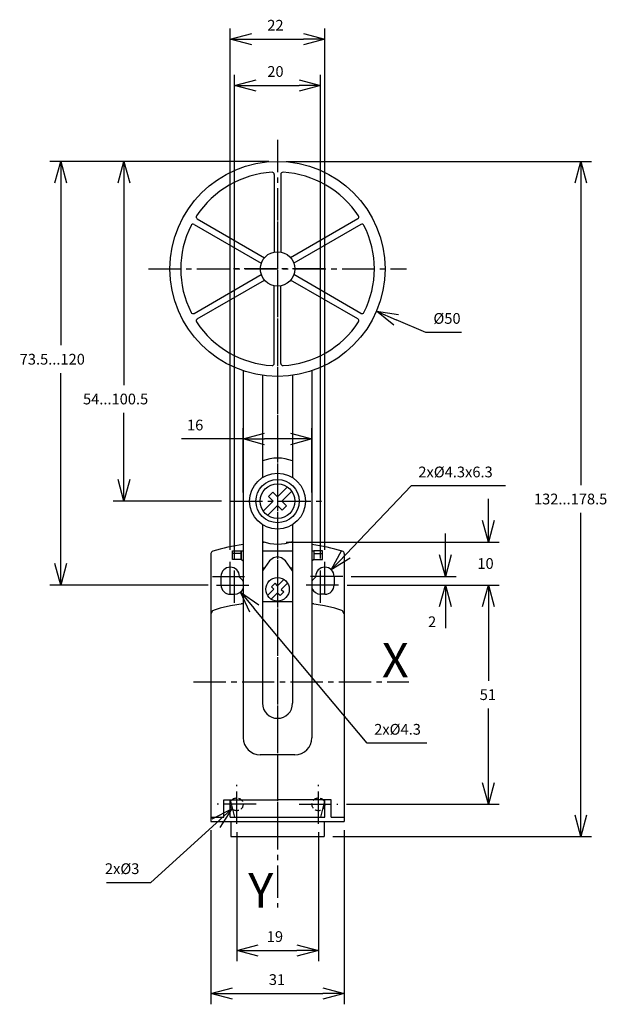
# Model space of a CAD drawing. Extents: x 1177 to 1314, y 11 to 240.
import ezdxf
from ezdxf.enums import TextEntityAlignment as Align

# ---------------------------------------------------------------- set-up
doc = ezdxf.new("R2010")
doc.units = 0
doc.header["$LTSCALE"] = 10
doc.header["$PDMODE"] = 32
doc.linetypes.add('AXES2', pattern=[1.125, 0.75, -0.125, 0.125, -0.125])
doc.linetypes.add('CACHE2', pattern=[0.1875, 0.125, -0.0625])
doc.layers.get('DEFPOINTS').update_dxf_attribs({"linetype": 'CONTINUOUS'})
for name, color, linetype in [('ALPHA', 254, 'CONTINUOUS'), ('AXE', 80, 'AXES2'), ('COTATION1', 2, 'CONTINUOUS'), ('POINTILLE_COURT', 41, 'CACHE2')]:
    doc.layers.add(name, color=color, linetype=linetype)
doc.styles.get("Standard").update_dxf_attribs({"font": 'txt', "height": 0.2})
doc.dimstyles.get("Standard").update_dxf_attribs({"dimtxt": 2.5, "dimasz": 2.5, "dimexe": 1.25, "dimexo": 0.625, "dimtad": 1, "dimcen": 2.5, "dimazin": 3, "dimtfac": 1, "dimtmove": 0, "dimatfit": 3})

# ---------------------------------------------------------------- blocks, each defined once
blk = doc.blocks.new('_OPEN30')
at = {"layer": 'COTATION1', "color": 0}
for p, q in [((-1, 0.267949), (0, 0)), ((0, 0), (-1, -0.267949)), ((0, 0), (-1, 0))]:
    blk.add_line(p, q, dxfattribs=at)
blk = doc.blocks.new('*D10')
at = {"layer": 'COTATION1', "color": 0}
for p, q in [((1268.017229, 131.761246), (1252.868884, 115.899252)), ((1289.898181, 131.761246), (1268.017229, 131.761246))]:
    blk.add_line(p, q, dxfattribs=at)
at = {"layer": 'DEFPOINTS', "color": 0}
for p in [(1249.415628, 112.283312), (1246.445829, 109.173603)]:
    blk.add_point(p, dxfattribs=at)
at = {"layer": 'COTATION1', "color": 0, "xscale": 5, "yscale": 5, "zscale": 5, "rotation": 226.318329}
blk.add_blockref('_OPEN30', (1249.415628, 112.283312), dxfattribs=at)
at = {"layer": 'COTATION1', "color": 0}
blk.add_text('2x%%c4.3x6.3', height=2.5, dxfattribs=at).set_placement((1269.660086, 133.761246))
blk = doc.blocks.new('*D11')
at = {"layer": 'COTATION1', "color": 0}
for p, q in [((1238.930729, 207.228457), (1309.930729, 207.228457)), ((1307.430729, 202.228457), (1307.430729, 131.978457)), ((1307.430729, 55.228457), (1307.430729, 125.478457)), ((1249.780729, 50.228457), (1309.930729, 50.228457))]:
    blk.add_line(p, q, dxfattribs=at)
at = {"layer": 'DEFPOINTS', "color": 0}
for p in [(1236.930729, 207.228457), (1247.780729, 50.228457), (1307.430729, 50.228457)]:
    blk.add_point(p, dxfattribs=at)
at = {"layer": 'COTATION1', "color": 0, "xscale": 5, "yscale": 5, "zscale": 5}
for p, rotation in [((1307.430729, 207.228457), 90), ((1307.430729, 50.228457), 270)]:
    blk.add_blockref('_OPEN30', p, dxfattribs=dict(at, rotation=rotation))
at = {"layer": 'COTATION1', "color": 0}
blk.add_text('132...178.5', height=2.5, dxfattribs=at).set_placement((1296.537871, 127.478457))
blk = doc.blocks.new('*D12')
at = {"layer": 'COTATION1', "color": 0}
for p, q in [((1257.749817, 71.92229), (1231.52098, 103.246479)), ((1271.654579, 71.92229), (1257.749817, 71.92229))]:
    blk.add_line(p, q, dxfattribs=at)
at = {"layer": 'DEFPOINTS', "color": 0}
for p in [(1225.550443, 110.376884), (1228.311014, 107.08003)]:
    blk.add_point(p, dxfattribs=at)
at = {"layer": 'COTATION1', "color": 0, "xscale": 5, "yscale": 5, "zscale": 5, "rotation": 129.940614}
blk.add_blockref('_OPEN30', (1228.311014, 107.08003), dxfattribs=at)
at = {"layer": 'COTATION1', "color": 0}
blk.add_text('2x%%c4.3', height=2.5, dxfattribs=at).set_placement((1259.392674, 73.92229))
blk = doc.blocks.new('*D13')
at = {"layer": 'COTATION1', "color": 0}
for p, q in [((1221.430729, 51.728457), (1221.430729, 11.228457)), ((1252.430729, 51.728457), (1252.430729, 11.228457)), ((1226.430729, 13.728457), (1247.430729, 13.728457))]:
    blk.add_line(p, q, dxfattribs=at)
at = {"layer": 'DEFPOINTS', "color": 0}
for p in [(1221.430729, 53.728457), (1252.430729, 53.728457), (1252.430729, 13.728457)]:
    blk.add_point(p, dxfattribs=at)
at = {"layer": 'COTATION1', "color": 0, "xscale": 5, "yscale": 5, "zscale": 5, "rotation": 180}
blk.add_blockref('_OPEN30', (1221.430729, 13.728457), dxfattribs=at)
at = {"layer": 'COTATION1', "color": 0, "xscale": 5, "yscale": 5, "zscale": 5}
blk.add_blockref('_OPEN30', (1252.430729, 13.728457), dxfattribs=at)
at = {"layer": 'COTATION1', "color": 0}
blk.add_text('31', height=2.5, dxfattribs=at).set_placement((1234.906919, 15.728457))
blk = doc.blocks.new('*D14')
at = {"layer": 'COTATION1', "color": 0}
for p, q in [((1234.930729, 207.228457), (1184.021763, 207.228457)), ((1186.521763, 202.228457), (1186.521763, 164.478457)), ((1186.521763, 113.728457), (1186.521763, 157.978457)), ((1220.780729, 108.728457), (1184.021763, 108.728457))]:
    blk.add_line(p, q, dxfattribs=at)
at = {"layer": 'DEFPOINTS', "color": 0}
for p in [(1236.930729, 207.228457), (1186.521763, 108.728457), (1222.780729, 108.728457)]:
    blk.add_point(p, dxfattribs=at)
at = {"layer": 'COTATION1', "color": 0, "xscale": 5, "yscale": 5, "zscale": 5}
for p, rotation in [((1186.521763, 207.228457), 90), ((1186.521763, 108.728457), 270)]:
    blk.add_blockref('_OPEN30', p, dxfattribs=dict(at, rotation=rotation))
at = {"layer": 'COTATION1', "color": 0}
blk.add_text('73.5...120', height=2.5, dxfattribs=at).set_placement((1176.997954, 159.978457))
blk = doc.blocks.new('*D15')
at = {"layer": 'COTATION1', "color": 0}
for p, q in [((1228.930729, 130.228457), (1228.930729, 145.180199)), ((1244.930729, 130.228457), (1244.930729, 145.180199)), ((1228.930729, 142.680199), (1214.600209, 142.680199)), ((1239.930729, 142.680199), (1233.930729, 142.680199))]:
    blk.add_line(p, q, dxfattribs=at)
at = {"layer": 'DEFPOINTS', "color": 0}
for p in [(1244.930729, 142.680199), (1228.930729, 128.228457), (1244.930729, 128.228457)]:
    blk.add_point(p, dxfattribs=at)
at = {"layer": 'COTATION1', "color": 0, "xscale": 5, "yscale": 5, "zscale": 5, "rotation": 180}
blk.add_blockref('_OPEN30', (1228.930729, 142.680199), dxfattribs=at)
at = {"layer": 'COTATION1', "color": 0, "xscale": 5, "yscale": 5, "zscale": 5}
blk.add_blockref('_OPEN30', (1244.930729, 142.680199), dxfattribs=at)
at = {"layer": 'COTATION1', "color": 0}
blk.add_text('16', height=2.5, dxfattribs=at).set_placement((1215.885924, 144.680199))
blk = doc.blocks.new('*D16')
at = {"layer": 'COTATION1', "color": 0}
for p, q in [((1234.930729, 207.228457), (1198.736394, 207.228457)), ((1201.236394, 202.228457), (1201.236394, 155.228457)), ((1201.236394, 133.228457), (1201.236394, 148.728457)), ((1223.930729, 128.228457), (1198.736394, 128.228457))]:
    blk.add_line(p, q, dxfattribs=at)
at = {"layer": 'DEFPOINTS', "color": 0}
for p in [(1236.930729, 207.228457), (1201.236394, 128.228457), (1225.930729, 128.228457)]:
    blk.add_point(p, dxfattribs=at)
at = {"layer": 'COTATION1', "color": 0, "xscale": 5, "yscale": 5, "zscale": 5}
for p, rotation in [((1201.236394, 207.228457), 90), ((1201.236394, 128.228457), 270)]:
    blk.add_blockref('_OPEN30', p, dxfattribs=dict(at, rotation=rotation))
at = {"layer": 'COTATION1', "color": 0}
blk.add_text('54...100.5', height=2.5, dxfattribs=at).set_placement((1191.712584, 150.728457))
blk = doc.blocks.new('*D17')
at = {"layer": 'COTATION1', "color": 0}
for p, q in [((1271.40171, 167.463586), (1264.507514, 170.41656)), ((1279.711234, 167.463586), (1271.40171, 167.463586))]:
    blk.add_line(p, q, dxfattribs=at)
at = {"layer": 'DEFPOINTS', "color": 0}
for p in [(1213.950074, 192.071705), (1259.911383, 172.385209)]:
    blk.add_point(p, dxfattribs=at)
at = {"layer": 'COTATION1', "color": 0, "xscale": 5, "yscale": 5, "zscale": 5, "rotation": 156.813215}
blk.add_blockref('_OPEN30', (1259.911383, 172.385209), dxfattribs=at)
at = {"layer": 'COTATION1', "color": 0}
blk.add_text('%%c50', height=2.5, dxfattribs=at).set_placement((1273.163615, 169.463586))
blk = doc.blocks.new('*D3')
at = {"layer": 'COTATION1', "color": 0}
for p, q in [((1225.930729, 116.878457), (1225.930729, 238.136379)), ((1247.930729, 116.878457), (1247.930729, 238.136379)), ((1230.930729, 235.636379), (1242.930729, 235.636379))]:
    blk.add_line(p, q, dxfattribs=at)
at = {"layer": 'DEFPOINTS', "color": 0}
for p in [(1247.930729, 235.636379), (1225.930729, 114.878457), (1247.930729, 114.878457)]:
    blk.add_point(p, dxfattribs=at)
at = {"layer": 'COTATION1', "color": 0, "xscale": 5, "yscale": 5, "zscale": 5, "rotation": 180}
blk.add_blockref('_OPEN30', (1225.930729, 235.636379), dxfattribs=at)
at = {"layer": 'COTATION1', "color": 0, "xscale": 5, "yscale": 5, "zscale": 5}
blk.add_blockref('_OPEN30', (1247.930729, 235.636379), dxfattribs=at)
at = {"layer": 'COTATION1', "color": 0}
blk.add_text('22', height=2.5, dxfattribs=at).set_placement((1234.549776, 237.636379))
blk = doc.blocks.new('*D4')
at = {"layer": 'COTATION1', "color": 0}
for p, q in [((1226.930729, 114.878457), (1226.930729, 227.385866)), ((1246.930729, 114.878457), (1246.930729, 227.385866)), ((1231.930729, 224.885866), (1241.930729, 224.885866))]:
    blk.add_line(p, q, dxfattribs=at)
at = {"layer": 'DEFPOINTS', "color": 0}
for p in [(1246.930729, 224.885866), (1226.930729, 112.878457), (1246.930729, 112.878457)]:
    blk.add_point(p, dxfattribs=at)
at = {"layer": 'COTATION1', "color": 0, "xscale": 5, "yscale": 5, "zscale": 5, "rotation": 180}
blk.add_blockref('_OPEN30', (1226.930729, 224.885866), dxfattribs=at)
at = {"layer": 'COTATION1', "color": 0, "xscale": 5, "yscale": 5, "zscale": 5}
blk.add_blockref('_OPEN30', (1246.930729, 224.885866), dxfattribs=at)
at = {"layer": 'COTATION1', "color": 0}
blk.add_text('20', height=2.5, dxfattribs=at).set_placement((1234.549776, 226.885866))
blk = doc.blocks.new('*D5')
at = {"layer": 'COTATION1', "color": 0}
for p, q in [((1207.496255, 39.515317), (1222.632023, 53.344118)), ((1197.162921, 39.515317), (1207.496255, 39.515317))]:
    blk.add_line(p, q, dxfattribs=at)
at = {"layer": 'DEFPOINTS', "color": 0}
for p in [(1228.538122, 58.740228), (1226.323335, 56.716687)]:
    blk.add_point(p, dxfattribs=at)
at = {"layer": 'COTATION1', "color": 0, "xscale": 5, "yscale": 5, "zscale": 5, "rotation": 42.416396}
blk.add_blockref('_OPEN30', (1226.323335, 56.716687), dxfattribs=at)
at = {"layer": 'COTATION1', "color": 0}
blk.add_text('2x%%c3', height=2.5, dxfattribs=at).set_placement((1196.805778, 41.515317))
blk = doc.blocks.new('*D6')
at = {"layer": 'COTATION1', "color": 0}
for p, q in [((1227.430729, 51.228457), (1227.430729, 21.228457)), ((1246.430729, 51.228457), (1246.430729, 21.228457)), ((1232.430729, 23.728457), (1241.430729, 23.728457))]:
    blk.add_line(p, q, dxfattribs=at)
at = {"layer": 'DEFPOINTS', "color": 0}
for p in [(1227.430729, 53.228457), (1246.430729, 53.228457), (1246.430729, 23.728457)]:
    blk.add_point(p, dxfattribs=at)
at = {"layer": 'COTATION1', "color": 0, "xscale": 5, "yscale": 5, "zscale": 5, "rotation": 180}
blk.add_blockref('_OPEN30', (1227.430729, 23.728457), dxfattribs=at)
at = {"layer": 'COTATION1', "color": 0, "xscale": 5, "yscale": 5, "zscale": 5}
blk.add_blockref('_OPEN30', (1246.430729, 23.728457), dxfattribs=at)
at = {"layer": 'COTATION1', "color": 0}
blk.add_text('19', height=2.5, dxfattribs=at).set_placement((1234.430729, 25.728457))
blk = doc.blocks.new('*D7')
at = {"layer": 'COTATION1', "color": 0}
for p, q in [((1253.080729, 108.728457), (1288.441108, 108.728457)), ((1285.941108, 103.728457), (1285.941108, 86.478457)), ((1285.941108, 62.728457), (1285.941108, 79.978457)), ((1252.930729, 57.728457), (1288.441108, 57.728457))]:
    blk.add_line(p, q, dxfattribs=at)
at = {"layer": 'DEFPOINTS', "color": 0}
for p in [(1251.080729, 108.728457), (1250.930729, 57.728457), (1285.941108, 57.728457)]:
    blk.add_point(p, dxfattribs=at)
at = {"layer": 'COTATION1', "color": 0, "xscale": 5, "yscale": 5, "zscale": 5}
for p, rotation in [((1285.941108, 108.728457), 90), ((1285.941108, 57.728457), 270)]:
    blk.add_blockref('_OPEN30', p, dxfattribs=dict(at, rotation=rotation))
at = {"layer": 'COTATION1', "color": 0}
blk.add_text('51', height=2.5, dxfattribs=at).set_placement((1283.917299, 81.978457))
blk = doc.blocks.new('*D8')
at = {"layer": 'COTATION1', "color": 0}
for p, q in [((1285.941108, 123.728457), (1285.941108, 128.728457)), ((1238.930729, 118.728457), (1288.441108, 118.728457)), ((1253.080729, 108.728457), (1288.441108, 108.728457)), ((1285.941108, 103.728457), (1285.941108, 98.728457))]:
    blk.add_line(p, q, dxfattribs=at)
at = {"layer": 'DEFPOINTS', "color": 0}
for p in [(1236.930729, 118.728457), (1251.080729, 108.728457), (1285.941108, 108.728457)]:
    blk.add_point(p, dxfattribs=at)
at = {"layer": 'COTATION1', "color": 0, "xscale": 5, "yscale": 5, "zscale": 5}
for p, rotation in [((1285.941108, 118.728457), 270), ((1285.941108, 108.728457), 90)]:
    blk.add_blockref('_OPEN30', p, dxfattribs=dict(at, rotation=rotation))
at = {"layer": 'COTATION1', "color": 0}
blk.add_text('10', height=2.5, dxfattribs=at).set_placement((1283.381585, 112.478457))
blk = doc.blocks.new('*D9')
at = {"layer": 'COTATION1', "color": 0}
for p, q in [((1275.941108, 115.728457), (1275.941108, 120.728457)), ((1254.080729, 110.728457), (1278.441108, 110.728457)), ((1253.080729, 108.728457), (1278.441108, 108.728457)), ((1275.941108, 103.728457), (1275.941108, 98.728457))]:
    blk.add_line(p, q, dxfattribs=at)
at = {"layer": 'DEFPOINTS', "color": 0}
for p in [(1252.080729, 110.728457), (1251.080729, 108.728457), (1275.941108, 108.728457)]:
    blk.add_point(p, dxfattribs=at)
at = {"layer": 'COTATION1', "color": 0, "xscale": 5, "yscale": 5, "zscale": 5}
for p, rotation in [((1275.941108, 110.728457), 270), ((1275.941108, 108.728457), 90)]:
    blk.add_blockref('_OPEN30', p, dxfattribs=dict(at, rotation=rotation))
at = {"layer": 'COTATION1', "color": 0}
blk.add_text('2', height=2.5, dxfattribs=at).set_placement((1271.917299, 98.926735))

msp = doc.modelspace()

# ---------------------------------------------------------------- linework, layer by layer
at = {"layer": 'ALPHA'}
for p, q in [((1236.180729, 204.192917), (1236.180729, 186.157516)), ((1237.680729, 204.192917), (1237.680729, 186.157516)), ((1217.533948, 192.561168), (1233.153064, 183.543467)), ((1218.283948, 193.860206), (1233.903064, 184.842505)), ((1255.577509, 193.860206), (1239.958393, 184.842505)), ((1256.327509, 192.561168), (1240.708393, 183.543467)), ((1217.533948, 171.895746), (1233.153064, 180.913447)), ((1256.327509, 171.895746), (1240.708393, 180.913447)), ((1218.283948, 170.596708), (1233.903064, 179.614409)), ((1255.577509, 170.596708), (1239.958393, 179.614409)), ((1236.180729, 160.263997), (1236.180729, 178.299399)), ((1237.680729, 160.263997), (1237.680729, 178.299399)), ((1228.930729, 158.543019), (1228.930729, 73.228457)), ((1244.930729, 158.543019), (1244.930729, 73.228457)), ((1233.430729, 157.47467), (1233.430729, 133.705683)), ((1240.430729, 157.47467), (1240.430729, 133.705683)), ((1239.277283, 131.569644), (1236.930729, 129.224199)), ((1237.926474, 128.228457), (1240.271361, 130.575012)), ((1235.936096, 128.228457), (1233.589541, 125.883012)), ((1235.828854, 130.325518), (1234.833109, 129.329776)), ((1234.833109, 129.329776), (1235.936096, 128.228457)), ((1236.930729, 129.224199), (1235.828854, 130.325518)), ((1239.02779, 127.127138), (1237.926474, 128.228457)), ((1234.585287, 124.88727), (1236.930729, 127.233825)), ((1236.930729, 127.233825), (1238.032048, 126.131393)), ((1238.032048, 126.131393), (1239.02779, 127.127138)), ((1233.430729, 122.751232), (1233.430729, 81.228457)), ((1240.430729, 122.751232), (1240.430729, 81.228457)), ((1221.430729, 116.028457), (1221.430729, 53.728457)), ((1221.430729, 116.028457), (1221.430729, 100.728457)), ((1226.487141, 114.656673), (1226.487141, 116.646216)), ((1226.487141, 116.646216), (1228.46184, 116.646216)), ((1228.46184, 114.656673), (1226.487141, 114.656673)), ((1228.442599, 116.059633), (1226.51298, 116.059633)), ((1228.46184, 116.646216), (1228.46184, 114.656673)), ((1228.476134, 116.646215), (1228.930729, 116.646215)), ((1228.930729, 114.256592), (1228.476134, 114.657772)), ((1233.430729, 116.646215), (1240.430729, 116.646215)), ((1244.930729, 116.646215), (1245.399616, 116.646215)), ((1247.374316, 116.647314), (1245.399617, 116.647314)), ((1245.399617, 116.647314), (1245.399617, 114.657771)), ((1245.399617, 114.657771), (1247.374316, 114.657771)), ((1245.417757, 116.059633), (1247.348477, 116.059633)), ((1247.374316, 114.657771), (1247.374316, 116.647314)), ((1252.430729, 116.028457), (1252.430729, 53.728457)), ((1252.430729, 116.028457), (1252.430729, 100.728457)), ((1233.801221, 112.66713), (1233.430729, 112.66713)), ((1240.430729, 112.66713), (1240.059873, 112.66713)), ((1223.780729, 110.728457), (1223.780729, 108.728457)), ((1228.080729, 110.728457), (1228.080729, 110.545047)), ((1238.387564, 110.030533), (1236.930729, 108.573698)), ((1245.780729, 110.728457), (1245.780729, 110.545047)), ((1250.080729, 110.728457), (1250.080729, 108.728457)), ((1236.086315, 107.729281), (1234.62453, 106.266401)), ((1236.357339, 109.145437), (1235.512925, 108.302121)), ((1235.512925, 108.302121), (1236.086315, 107.729281)), ((1236.930729, 108.573698), (1236.357339, 109.145437)), ((1239.241874, 109.175673), (1237.785039, 107.717737)), ((1237.785039, 107.717737), (1238.358429, 107.145998)), ((1225.930729, 106.578457), (1226.930729, 106.578457)), ((1236.940625, 106.874421), (1235.478291, 105.41209)), ((1237.514012, 106.301584), (1236.940625, 106.874421)), ((1238.358429, 107.145998), (1237.514012, 106.301584)), ((1247.930729, 106.578457), (1246.930729, 106.578457)), ((1228.930729, 104.451257), (1228.487679, 104.326884)), ((1240.430729, 104.802141), (1233.430729, 104.802141)), ((1245.373778, 104.326884), (1244.930729, 104.451106)), ((1240.930729, 69.228457), (1232.930729, 69.228457)), ((1224.430729, 58.780776), (1236.930729, 58.780776)), ((1224.430729, 54.728457), (1224.430729, 58.780776)), ((1225.930729, 58.780776), (1226.943529, 54.728457)), ((1225.930729, 54.728457), (1225.930729, 58.780776)), ((1249.430729, 58.780776), (1236.930729, 58.780776)), ((1247.930729, 58.780776), (1246.917928, 54.728457)), ((1247.930729, 54.728457), (1247.930729, 58.780776)), ((1249.430729, 54.728457), (1249.430729, 58.780776)), ((1221.430729, 54.728457), (1224.430729, 54.728457)), ((1221.430729, 53.728457), (1252.430729, 53.728457)), ((1225.930729, 54.728457), (1247.930729, 54.728457)), ((1226.080729, 53.728457), (1226.080729, 50.228457)), ((1247.780729, 53.728457), (1247.780729, 50.228457)), ((1249.430729, 54.728457), (1252.430729, 54.728457)), ((1226.080755, 50.228457), (1247.780702, 50.228457))]:
    msp.add_line(p, q, dxfattribs=at)
at = {"layer": 'ALPHA', "flags": 128}
for points in [[(1228.476134, 114.657772), (1228.476134, 114.968467), (1228.476134, 115.651994), (1228.476134, 116.335521), (1228.476134, 116.646215)], [(1240.430729, 112.038512), (1238.760956, 114.382395), (1237.867313, 115.067071), (1236.930971, 115.314173), (1235.994448, 115.067314), (1235.100688, 114.382838), (1233.430729, 112.039226)], [(1245.399616, 116.646215), (1245.399616, 116.248287), (1245.399616, 115.431495), (1245.399616, 114.761327), (1245.38587, 114.643272), (1244.930729, 114.245557)], [(1228.930729, 104.388316), (1226.018825, 103.918818), (1223.620254, 103.359895), (1222.646476, 103.060125), (1222.22174, 102.907477), (1222.023408, 102.828763), (1221.85146, 102.724009), (1221.430729, 102.014089)], [(1252.430729, 102.014089), (1252.00955, 102.724008), (1251.837541, 102.828763), (1251.639218, 102.907471), (1251.214558, 103.060118), (1250.240909, 103.359889), (1247.842525, 103.918811), (1244.930729, 104.38831)]]:
    msp.add_lwpolyline(points, dxfattribs=at)
at = {"layer": 'ALPHA'}
for centre, radius in [((1236.930729, 182.228457), 25), ((1236.930729, 182.228457), 4), ((1236.930729, 128.228457), 6.5), ((1236.930729, 128.228457), 5.026506), ((1236.930729, 128.228457), 4.021871), ((1236.930729, 107.728457), 2.735279)]:
    msp.add_circle(centre, radius, dxfattribs=at)
for centre, radius, start, end in [((1236.930729, 182.228457), 22.5, 93.257196, 146.742804), ((1235.680729, 204.192917), 0.5, 0, 93.257196), ((1238.180729, 204.192917), 0.5, 86.742804, 180), ((1236.930729, 182.228457), 22.5, 33.257196, 86.742804), ((1236.930729, 182.228457), 22.5, 153.257196, 206.742804), ((1217.283948, 192.128155), 0.5, 60, 153.257196), ((1218.533948, 194.293219), 0.5, 146.742804, 240), ((1255.327509, 194.293219), 0.5, 300, 33.257196), ((1256.577509, 192.128155), 0.5, 26.742804, 120), ((1236.930729, 182.228457), 22.5, 333.257196, 26.742804), ((1217.283948, 172.328759), 0.5, 206.742804, 300), ((1256.577509, 172.328759), 0.5, 240, 333.257196), ((1218.533948, 170.163695), 0.5, 120, 213.257196), ((1236.930729, 182.228457), 22.5, 213.257196, 266.742804), ((1236.930729, 182.228457), 22.5, 273.257196, 326.742804), ((1255.327509, 170.163695), 0.5, 326.742804, 60), ((1235.680729, 160.263997), 0.5, 266.742804, 0), ((1238.180729, 160.263997), 0.5, 180, 273.257196), ((1236.930729, 128.228457), 10, 69.512685, 110.487315), ((1236.930729, 64.233363), 54.495095, 98.441655, 106.021593), ((1236.930729, 128.228457), 10, 249.512685, 290.487315), ((1236.930729, 64.233363), 54.495095, 93.029867, 93.682411), ((1236.930729, 64.233363), 54.495095, 86.317589, 86.970133), ((1236.930729, 64.233363), 54.495095, 73.978407, 81.558345), ((1222.030729, 116.028457), 0.6, 103.554708, 180), ((1251.830729, 116.028457), 0.6, 0, 76.445292), ((1225.930729, 110.728457), 2.15, 0, 180), ((1247.930729, 110.728457), 2.15, 0, 180), ((1226.930729, 108.728457), 2.15, 21.528904, 57.663974), ((1246.930729, 108.728457), 2.15, 122.336026, 158.471096), ((1225.930729, 108.728457), 2.15, 180, 270), ((1226.930729, 108.728457), 2.15, 270, 338.471096), ((1246.930729, 108.728457), 2.15, 201.528904, 270), ((1247.930729, 108.728457), 2.15, 270, 0), ((1236.930729, 81.228457), 3.5, 180, 0), ((1232.930729, 73.228457), 4, 180, 270), ((1240.930729, 73.228457), 4, 270, 0)]:
    msp.add_arc(centre, radius, start, end, dxfattribs=at)
at = {"layer": 'AXE'}
for p, q in [((1236.930729, 212.228457), (1236.930729, 33.728457)), ((1236.930729, 193.228457), (1236.930729, 52.728457)), ((1206.930729, 182.228457), (1266.930729, 182.228457)), ((1247.930729, 182.228457), (1225.930729, 182.228457)), ((1225.930729, 128.228457), (1247.930729, 128.228457)), ((1225.930729, 106.578457), (1225.930729, 114.878457)), ((1247.930729, 106.578457), (1247.930729, 114.878457)), ((1226.930729, 104.578457), (1226.930729, 112.878457)), ((1226.930729, 104.578457), (1226.930729, 112.878457)), ((1226.930729, 104.578457), (1226.930729, 112.878457)), ((1246.930729, 104.578457), (1246.930729, 112.878457)), ((1246.930729, 104.578457), (1246.930729, 112.878457)), ((1246.930729, 104.578457), (1246.930729, 112.878457)), ((1221.780729, 110.728457), (1230.080729, 110.728457)), ((1252.080729, 110.728457), (1243.780729, 110.728457)), ((1222.780729, 108.728457), (1231.080729, 108.728457)), ((1251.080729, 108.728457), (1242.780729, 108.728457)), ((1217.430729, 86.228457), (1267.430729, 86.228457)), ((1227.430729, 53.228457), (1227.430729, 62.228457)), ((1246.430729, 53.228457), (1246.430729, 62.228457)), ((1231.930729, 57.728457), (1222.930729, 57.728457)), ((1241.930729, 57.728457), (1250.930729, 57.728457))]:
    msp.add_line(p, q, dxfattribs=at)
at = {"layer": 'POINTILLE_COURT'}
for centre in [(1227.430729, 57.728457), (1246.430729, 57.728457)]:
    msp.add_circle(centre, 1.5, dxfattribs=at)

# ---------------------------------------------------------------- texts
at = {"layer": 'AXE'}
for s, p in [('X', (1267.430729, 87.228457)), ('Y', (1235.930729, 33.728457))]:
    msp.add_text(s, height=8, dxfattribs=at).set_placement(p, align=Align.RIGHT)

# ---------------------------------------------------------------- dimensions: what is measured, and where the dimension line sits
at = {"layer": 'COTATION1'}
for base, p1, p2, picture, middle in [((1247.930729, 235.636379), (1225.930729, 114.878457), (1247.930729, 114.878457), '*D3', (1236.930729, 238.886379)), ((1246.930729, 224.885866), (1226.930729, 112.878457), (1246.930729, 112.878457), '*D4', (1236.930729, 228.135866)), ((1252.430729, 13.728457), (1221.430729, 53.728457), (1252.430729, 53.728457), '*D13', (1236.930729, 16.978457)), ((1246.430729, 23.728457), (1227.430729, 53.228457), (1246.430729, 53.228457), '*D6', (1236.930729, 26.978457))]:
    dim = msp.add_linear_dim(base=base, p1=p1, p2=p2, dimstyle='Standard', dxfattribs=at)
    dim.commit()
    dim.dimension.update_dxf_attribs({"geometry": picture, "text_midpoint": middle})
for base, p2, text, picture, middle in [((1186.521763, 108.728457), (1222.780729, 108.728457), '73.5...120', '*D14', (1186.521763, 161.228457)), ((1201.236394, 128.228457), (1225.930729, 128.228457), '54...100.5', '*D16', (1201.236394, 151.978457))]:
    dim = msp.add_linear_dim(base=base, p1=(1236.930729, 207.228457), p2=p2, angle=90, text=text, dimstyle='Standard', dxfattribs=at)
    dim.commit()
    dim.dimension.update_dxf_attribs({"geometry": picture, "text_midpoint": middle, "dimtype": 128})
dim = msp.add_linear_dim(base=(1307.430729, 50.228457), p1=(1236.930729, 207.228457), p2=(1247.780729, 50.228457), angle=90, text='132...178.5', dimstyle='Standard', dxfattribs=at)
dim.commit()
dim.dimension.update_dxf_attribs({"geometry": '*D11', "text_midpoint": (1307.430729, 128.728457)})
dim = msp.add_diameter_dim_2p(p1=(1213.950074, 192.071705), p2=(1259.911383, 172.385209), dimstyle='Standard', dxfattribs=at)
dim.commit()
dim.dimension.update_dxf_attribs({"geometry": '*D17', "text_midpoint": (1276.556472, 170.713586)})
dim = msp.add_linear_dim(base=(1244.930729, 142.680199), p1=(1228.930729, 128.228457), p2=(1244.930729, 128.228457), dimstyle='Standard', dxfattribs=at)
dim.commit()
dim.dimension.update_dxf_attribs({"geometry": '*D15', "text_midpoint": (1218.445448, 142.680199), "dimtype": 128})
for p1, p2, text, picture, middle in [((1246.445829, 109.173603), (1249.415628, 112.283312), '2x<>x6.3', '*D10', (1279.957705, 131.761246)), ((1225.550443, 110.376884), (1228.311014, 107.08003), '2x<>', '*D12', (1265.702198, 71.92229)), ((1228.538122, 58.740228), (1226.323335, 56.716687), '2x<>', '*D5', (1201.329588, 39.515317))]:
    dim = msp.add_diameter_dim_2p(p1=p1, p2=p2, text=text, dimstyle='Standard', dxfattribs=at)
    dim.commit()
    dim.dimension.update_dxf_attribs({"geometry": picture, "text_midpoint": middle, "dimtype": 131})
for base, p1, p2, picture, middle in [((1285.941108, 108.728457), (1236.930729, 118.728457), (1251.080729, 108.728457), '*D8', (1285.941108, 113.728457)), ((1285.941108, 57.728457), (1251.080729, 108.728457), (1250.930729, 57.728457), '*D7', (1285.941108, 83.228457))]:
    dim = msp.add_linear_dim(base=base, p1=p1, p2=p2, angle=90, dimstyle='Standard', dxfattribs=at)
    dim.commit()
    dim.dimension.update_dxf_attribs({"geometry": picture, "text_midpoint": middle})
dim = msp.add_linear_dim(base=(1275.941108, 108.728457), p1=(1252.080729, 110.728457), p2=(1251.080729, 108.728457), angle=90, dimstyle='Standard', override={"dimtofl": 0, "dimtmove": 2}, dxfattribs=at)
dim.commit()
dim.dimension.update_dxf_attribs({"geometry": '*D9', "text_midpoint": (1273.107775, 100.176735), "dimtype": 128})

doc.saveas('drawing.dxf')
